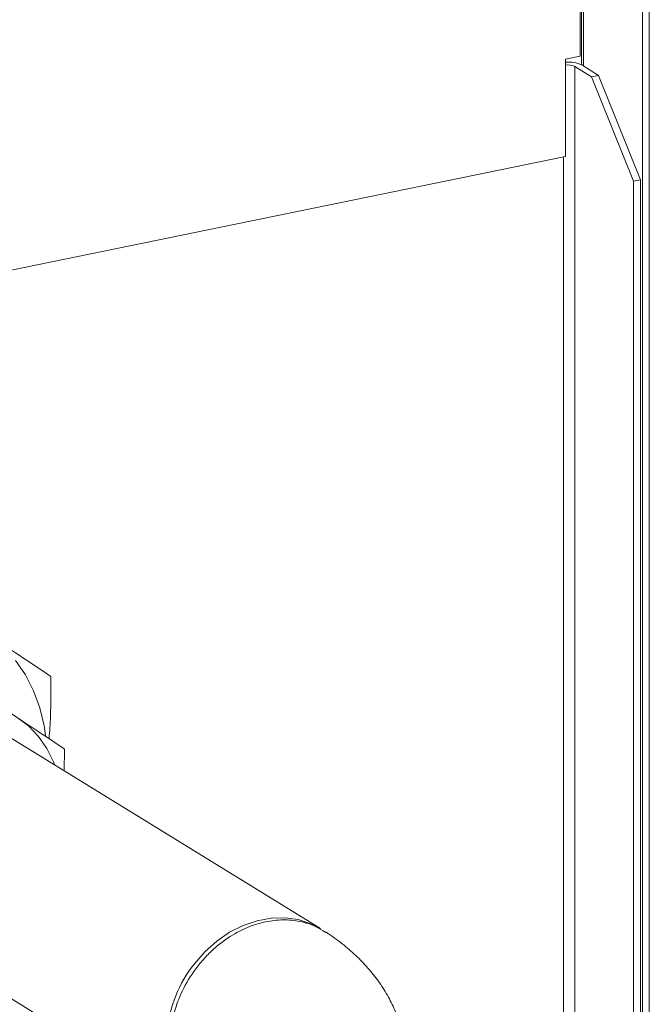
# Model space of a CAD drawing. Extents: x -125.3 to -107.2, y -65.1 to -57.
# Drawn here: x -121.9 to -121.8, y -60 to -59.9 of the extents above; entities that cross this region are included whole.
import ezdxf

# ---------------------------------------------------------------- set-up
doc = ezdxf.new("R2010")
doc.units = 0
doc.header["$MEASUREMENT"] = 0
doc.layers.get('0').update_dxf_attribs({"linetype": 'CONTINUOUS'})
doc.layers.add('Lines', color=7, linetype='CONTINUOUS')

# ---------------------------------------------------------------- blocks, each defined once
blk = doc.blocks.new('A$C4F921D9B')
at = {"color": 7, "linetype": 'Continuous', "lineweight": 15}
for p, q in [((1.942307426725193, 1.777029161660394), (1.942307426725193, 2.353807629037298)), ((1.941272505752025, 1.776816879459084), (1.941272505752025, 2.353595346835981)), ((1.932003249657896, 2.263078714532355), (1.932003249657896, 2.210264780606622)), ((1.932194952742179, 2.263640025458336), (1.932194952742179, 2.208985818663599)), ((1.932522490999872, 2.208786313736375), (1.932522490999872, 2.263438546342449)), ((1.92983809540199, 2.209820665815698), (1.932003249657896, 2.210264780606622)), ((1.92983809540199, 2.195331875834952), (1.92983809540199, 2.209820665815698)), ((1.933723525855243, 2.207198160916633), (1.931221015769538, 2.20873809980155)), ((1.931221015769538, 1.964374397575938), (1.931221015769538, 2.20873809980155)), ((1.934758345216139, 2.207410422275316), (1.932255835130434, 2.208950361160234)), ((1.933723525855243, 2.207198160916633), (1.934758345216139, 2.207410422275316)), ((1.934758345216139, 2.207410422275316), (1.941008313849196, 2.191879891209872)), ((1.939973494488285, 2.191667629851189), (1.933723525855243, 2.207198160916633)), ((1.92983809540199, 2.195331875834952), (1.80819784338162, 2.17038112004149)), ((1.929513412445345, 2.19526537468348), (1.929513412445345, 1.61239338205116)), ((1.941008313849196, 2.191879891209872), (1.939973494488285, 2.191667629851189)), ((1.939973494488285, 1.61852940186035), (1.939973494488285, 2.191667629851189)), ((1.941008313849196, 1.618741663219033), (1.941008313849196, 2.191879891209872)), ((1.893335687389964, 2.080395048825586), (1.845036955273144, 2.110116046196893)), ((1.855240586293476, 2.107119327425906), (1.855212217473323, 2.103854621278735)), ((1.827742343640736, 2.082010997748355), (1.859296721345601, 2.06259376802582))]:
    blk.add_line(p, q, dxfattribs=at)
at = {"color": 7, "linetype": 'Continuous', "lineweight": 15, "flags": 128}
for points in [[(1.852411883833909, 2.109137216395311), (1.852199514188939, 2.110561135537985), (1.851557121416008, 2.113267593662087), (1.8506243207745, 2.115819064426603), (1.849413000900057, 2.118183328440601), (1.847938200408677, 2.120330786623377)], [(1.853788049809381, 2.104731046329043), (1.853598034863893, 2.105227075736963), (1.852614631311766, 2.107231297230769), (1.851367645530445, 2.109020227530799), (1.849879228994851, 2.110562107194667), (1.848176004119807, 2.111829164815916)], [(1.893335687389964, 2.080395048825586), (1.891908339828831, 2.081133456928633), (1.890035930523709, 2.081742187304066), (1.888049613863558, 2.082022760294912), (1.88599155894056, 2.081969128855356), (1.883905865480045, 2.081582441932781), (1.881836734819601, 2.080870888654687), (1.879828469909057, 2.079849698328687), (1.877923646289716, 2.078540655597976), (1.876163112094204, 2.076971661732777), (1.874584260638031, 2.075176051274134)]]:
    blk.add_lwpolyline(points, dxfattribs=at)
at = {"color": 7, "linetype": 'Continuous', "lineweight": 15}
for centre, radius, start, end in [((1.930149504934448, 2.206328317330744), 0.002637268857415467, 66.02765595339524, 96.78128062754594), ((1.930261658228659, 2.204725735705665), 0.0046716380154075, 64.73098492378699, 95.20144054939827), ((1.890008732761515, 2.063026925187202), 0.01963455130539813, 141.7741705638094, 174.2365509415803)]:
    blk.add_arc(centre, radius, start, end, dxfattribs=at)
for points, knots in [([(1.831472386473649, 2.132310402074985), (1.833719138078337, 2.130840217718287), (1.837114812516432, 2.128618224228262), (1.841346427814429, 2.12583188064194), (1.845093264342424, 2.123355133540358), (1.849184046195006, 2.12063263210667), (1.851855442888166, 2.118834857849727), (1.853203389828067, 2.117927727765135)], [0, 0, 0, 0, 0.2645439921533375, 0.399824025953577, 0.5350827759288055, 0.7654097008157821, 1, 1, 1, 1]), ([(1.853203389828067, 2.117927727765135), (1.853217527478279, 2.115943566475075), (1.853239725035408, 2.112828230270011), (1.853030350761742, 2.109766344432067), (1.852954327209019, 2.108654577282564)], [0, 0, 0, 0, 0.6369011751732191, 1, 1, 1, 1]), ([(1.839955763755654, 2.117235528670555), (1.841535314920435, 2.116201931034539), (1.844728673229142, 2.114112319964981), (1.848889346692317, 2.111367005699861), (1.852413368299764, 2.109021995988826), (1.854292438538522, 2.107757414382895), (1.855240586293476, 2.107119327425906)], [0, 0, 0, 0, 0.2646089471696344, 0.5349565109681474, 0.7653467491617022, 1, 1, 1, 1]), ([(1.894077126482529, 2.079838651876258), (1.893638084294281, 2.080132495519308), (1.892497286212716, 2.080896012723876), (1.89074263824746, 2.081407605083399), (1.889052543160446, 2.081666122041398), (1.887771346564605, 2.081717465355645), (1.886487019374215, 2.08164021978763), (1.884925483138915, 2.081393855329665), (1.882936902539655, 2.080824555591619), (1.880423350191663, 2.079649906910554), (1.878195362075772, 2.078079426824011), (1.876390884139809, 2.07638059806748), (1.874669706512719, 2.074392799501361), (1.872956070005117, 2.071716676198399), (1.871698334261424, 2.068526982796499), (1.871124048122439, 2.066335177462271), (1.871056497718826, 2.065260932162651), (1.87104865612028, 2.065136228239091)], [0, 0, 0, 0, 0.05613374605646166, 0.1458567571077555, 0.1899191878664012, 0.2334178553371907, 0.2763473031496118, 0.3187124064122723, 0.3887571062220427, 0.4741600093778743, 0.5748938376396614, 0.6310985105308814, 0.6911289634071054, 0.8027815520832223, 0.9019472753630015, 0.9886175350430337, 1, 1, 1, 1]), ([(1.87527914551103, 2.032195599235607), (1.875731222594354, 2.032294447378703), (1.877412531510515, 2.032662071110295), (1.880241447703142, 2.033403356894446), (1.883725094788915, 2.034490104710187), (1.887119416610972, 2.035772610819869), (1.890306124149205, 2.037229550426424), (1.893206757073258, 2.038836662139161), (1.895751756329332, 2.040536799416792), (1.897985088873554, 2.042336191399095), (1.899927210983648, 2.04422846564087), (1.901603119519123, 2.04621853297666), (1.90302665916478, 2.048311494799428), (1.904200380215272, 2.050505830888561), (1.905151573587545, 2.052874385905284), (1.90583440435455, 2.05539928505587), (1.906203536606569, 2.058040017929997), (1.906242532518704, 2.060653365744955), (1.905969440181337, 2.063204651412079), (1.90540480388384, 2.065667026789754), (1.904570979425145, 2.068020769265097), (1.903487660475733, 2.070254118414461), (1.902170203772869, 2.07236282746112), (1.90062594650071, 2.074349097785856), (1.89885205420579, 2.076222945706441), (1.896827626154305, 2.077992605860757), (1.895210672939953, 2.079188868800131), (1.894265078932236, 2.07980091146964), (1.894114672780717, 2.079898262956362)], [0, 0, 0, 0, 0.01818748262819048, 0.06764062553314133, 0.11808030224296, 0.1699953981400603, 0.2236039905572708, 0.2730233495055194, 0.3195280307116465, 0.3626736764647772, 0.402947608034521, 0.4410265132552174, 0.4775060830479714, 0.5128520748057804, 0.5474207138453627, 0.5852327084343174, 0.6220307537311575, 0.6579788022594386, 0.6933429254427502, 0.7283286596493601, 0.7632080989096447, 0.7982877701481483, 0.8339228745036183, 0.8705350716205567, 0.9086430113561446, 0.9488638146396168, 0.9918662800520462, 1, 1, 1, 1])]:
    blk.add_open_spline(points, degree=3, knots=knots, dxfattribs=at)

msp = doc.modelspace()

# ---------------------------------------------------------------- block references
at = {"layer": 'Lines', "linetype": 'Continuous'}
msp.add_blockref('A$C4F921D9B', (-123.7516396676749, -62.0992389087241), dxfattribs=at)

doc.saveas('drawing.dxf')
